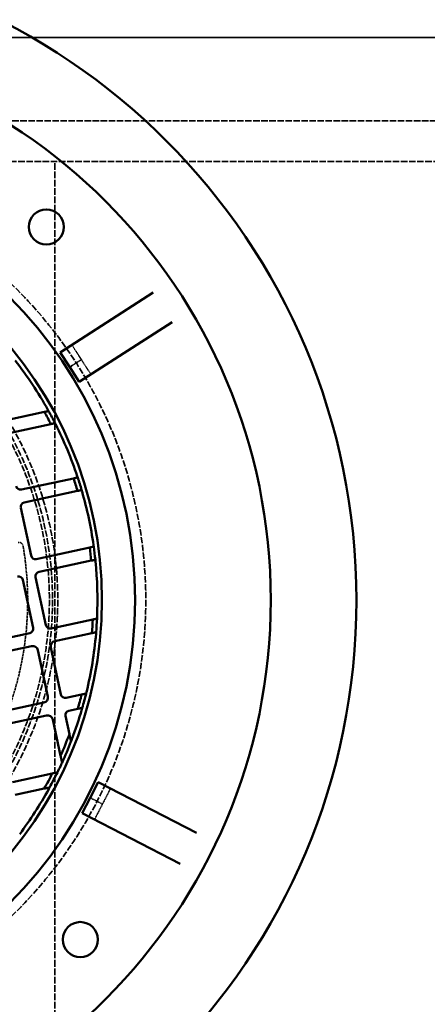
# Model space of a CAD drawing. Units: millimetres. Extents: x 483 to 14411, y 90 to 7458.
# Drawn here: x 6822 to 7117, y 5530 to 6242 of the extents above; entities that cross this region are included whole.
import ezdxf

# ---------------------------------------------------------------- set-up
doc = ezdxf.new("R2010")
doc.units = ezdxf.units.MM
doc.linetypes.add('DASHED', pattern=[0.2067, 0.1654, -0.0413])
for name, color, linetype, lineweight in [('Dimension (ANSI)', 5, 'Continuous', 25), ('Hidden (ANSI)', 7, 'DASHED', 35), ('Visible (ANSI)', 7, 'Continuous', 50)]:
    doc.layers.add(name, color=color, linetype=linetype, lineweight=lineweight)
doc.styles.add('LCG Note Text (ANSI)', font='calibri.ttf')
doc.dimstyles.new('LCG - mm (ANSI)', dxfattribs={"dimscale": 35, "dimtxt": 2, "dimasz": 2.5, "dimexe": 3.175, "dimexo": 1.6002, "dimgap": 0.8, "dimtad": 0, "dimtih": 1, "dimtoh": 1, "dimdec": 0, "dimrnd": 1e-08, "dimzin": 4, "dimdsep": 46, "dimtxsty": 'LCG Note Text (ANSI)', "dimcen": 0.09, "dimdle": 10, "dimclrd": 256, "dimclre": 256, "dimclrt": 256, "dimadec": 1, "dimazin": 1, "dimtfac": 1, "dimtofl": 0, "dimtmove": 0, "dimatfit": 3, "dimfxl": 1, "dimtolj": 1, "dimtzin": 4, "dimlwd": -1, "dimlwe": -1, "dimarcsym": 0})

# ---------------------------------------------------------------- blocks, each defined once
blk = doc.blocks.new('*D52')
at = {"layer": 'Defpoints', "color": 0, "transparency": 16777216}
for p in [(6278.06, 6456.99), (6278.06, 6139.59), (9277.26, 6139.59)]:
    blk.add_point(p, dxfattribs=at)
at = {"layer": 'Dimension (ANSI)', "transparency": 16777216}
for p, q in [((6278.06, 6195.59), (6278.06, 6568.11)), ((9277.26, 6195.59), (9277.26, 6568.11)), ((6365.56, 6456.99), (7647.85, 6456.99)), ((9189.76, 6456.99), (7915.68, 6456.99))]:
    blk.add_line(p, q, dxfattribs=at)
for points in [[(6365.56, 6471.57), (6365.56, 6442.4), (6278.06, 6456.99)], [(9189.76, 6471.57), (9189.76, 6442.4), (9277.26, 6456.99)]]:
    blk.add_solid(points, dxfattribs=at)
at = {"layer": 'Dimension (ANSI)', "transparency": 16777216, "insert": (7675.85, 6492.85), "char_height": 70, "attachment_point": 1, "style": 'LCG Note Text (ANSI)'}
blk.add_mtext('\\A1;2999', dxfattribs=at)

msp = doc.modelspace()

# ---------------------------------------------------------------- linework, layer by layer
at = {"layer": 'Hidden (ANSI)', "ltscale": 27.344667}
for p, q in [((6195.06, 6229.09), (9360.26, 6229.09)), ((9360.26, 6229.09), (6195.06, 6229.09))]:
    msp.add_line(p, q, dxfattribs=at)
at = {"layer": 'Hidden (ANSI)', "ltscale": 28.133711}
msp.add_line((9304.16, 6168.99), (6251.16, 6168.99), dxfattribs=at)
at = {"layer": 'Hidden (ANSI)', "ltscale": 28.514011}
msp.add_line((9277.26, 6139.59), (6595.56, 6139.59), dxfattribs=at)
at = {"layer": 'Hidden (ANSI)', "ltscale": 29.36327}
msp.add_line((6847.26, 4652.59), (6847.26, 6139.59), dxfattribs=at)
at = {"layer": 'Hidden (ANSI)', "ltscale": 0.691033}
for p, q in [((6859.54, 6006.82), (6866.41, 5996.13)), ((6866.41, 5996.13), (6873.27, 5985.45)), ((6887.53, 5685.84), (6881.72, 5674.55)), ((6881.72, 5674.55), (6875.9, 5663.27))]:
    msp.add_line(p, q, dxfattribs=at)
at = {"layer": 'Hidden (ANSI)', "ltscale": 3.805222}
for p, q in [((6857.96, 5990.71), (6859.68, 5991.81)), ((6872.79, 5679.15), (6874.61, 5678.22))]:
    msp.add_line(p, q, dxfattribs=at)
at = {"layer": 'Hidden (ANSI)', "ltscale": 0.671032}
for p, q in [((6859.68, 5991.81), (6866.41, 5996.13)), ((6874.61, 5678.22), (6881.72, 5674.55))]:
    msp.add_line(p, q, dxfattribs=at)
at = {"layer": 'Hidden (ANSI)', "ltscale": 27.574972}
msp.add_circle((6595.56, 5822.09), 317.5, dxfattribs=at)
at = {"layer": 'Hidden (ANSI)', "ltscale": 27.551149}
msp.add_circle((6595.56, 5822.09), 253.78, dxfattribs=at)
at = {"layer": 'Hidden (ANSI)', "ltscale": 27.14072}
msp.add_circle((6595.56, 5822.09), 250, dxfattribs=at)
at = {"layer": 'Hidden (ANSI)', "ltscale": 26.890381}
msp.add_circle((6595.56, 5822.09), 247.69, dxfattribs=at)
at = {"layer": 'Hidden (ANSI)', "ltscale": 0.263122}
msp.add_arc((6821.25, 5860.88), 3, 9.7524, 102.12998, dxfattribs=at)
at = {"layer": 'Hidden (ANSI)', "ltscale": 12.173382}
msp.add_arc((6595.56, 5822.09), 232, 314.50756, 9.7524, dxfattribs=at)
at = {"layer": 'Visible (ANSI)'}
for p, q in [((6851.09, 6001.39), (6918.37, 6044.62)), ((6932.1, 6023.25), (6864.83, 5980.02)), ((6857.96, 5990.71), (6851.09, 6001.39)), ((6864.83, 5980.02), (6857.96, 5990.71)), ((6839.66, 5958.25), (6812.16, 5952.34)), ((6814.17, 5943.02), (6844.33, 5949.51)), ((6860.8, 5910.24), (6822.96, 5902.11)), ((6824.96, 5892.79), (6863.66, 5901.11)), ((6829.99, 5854.31), (6822.53, 5889.02)), ((6872.45, 5860.19), (6833.76, 5851.88)), ((6835.76, 5842.56), (6873.6, 5850.7)), ((6824.01, 5836.79), (6831.47, 5802.08)), ((6840.78, 5804.08), (6833.32, 5838.79)), ((6874.71, 5808.13), (6844.55, 5801.65)), ((6829.03, 5798.31), (6794.32, 5790.85)), ((6847.18, 5792.47), (6874.04, 5798.24)), ((6796.94, 5781.67), (6830.41, 5788.87)), ((6834.94, 5785.94), (6842.13, 5752.47)), ((6851.58, 5753.85), (6844.25, 5787.94)), ((6866.6, 5753.84), (6855.35, 5751.42)), ((6839.21, 5747.95), (6805.74, 5740.75)), ((6857.35, 5742.1), (6863.78, 5743.49)), ((6807.74, 5731.44), (6841.21, 5738.63)), ((6845.73, 5735.71), (6851.37, 5709.47)), ((6857.74, 5725.2), (6854.91, 5738.33)), ((6845.37, 5696.72), (6816.54, 5690.52)), ((6818.54, 5681.21), (6839.54, 5685.73)), ((6872.79, 5679.15), (6878.61, 5690.44)), ((6878.61, 5690.44), (6949.69, 5653.8)), ((6866.97, 5667.87), (6872.79, 5679.15)), ((6938.05, 5631.22), (6866.97, 5667.87))]:
    msp.add_line(p, q, dxfattribs=at)
for centre, radius in [((6595.56, 5822.09), 470), ((6595.56, 5822.09), 407.99), ((6595.56, 5822.09), 309.78), ((6595.56, 5822.09), 285.78), ((6841.09, 6092.16), 12.7), ((6865.64, 5576.56), 12.7)]:
    msp.add_circle(centre, radius, dxfattribs=at)
for centre, radius, start, end in [((6595.56, 5822.09), 282.5, 29.17949, 37.8687), ((6595.56, 5822.09), 279.5, 27.12223, 29.15367), ((6595.56, 5822.09), 282.5, 26.95935, 28.96747), ((6595.56, 5822.09), 282.5, 18.52206, 26.74965), ((6595.56, 5822.09), 279.5, 16.42373, 18.38469), ((6595.56, 5822.09), 282.5, 16.37805, 18.31801), ((6822.29, 5905.21), 3.17, 192.12998, 282.12998), ((6595.56, 5822.09), 282.5, 8.08527, 16.1747), ((6825.63, 5889.69), 3.17, 102.12998, 192.12998), ((6595.56, 5822.09), 279.5, 5.87527, 7.83624), ((6595.56, 5822.09), 282.5, 5.94195, 7.88192), ((6833.09, 5854.98), 3.17, 192.12998, 282.12998), ((6595.56, 5822.09), 282.5, 357.51032, 5.73791), ((6836.43, 5839.46), 3.17, 102.12998, 192.12998), ((6820.9, 5836.12), 3.17, 12.12998, 102.12998), ((6595.56, 5822.09), 279.5, 355.10629, 357.13773), ((6595.56, 5822.09), 282.5, 355.2925, 357.30062), ((6828.36, 5801.41), 3.18, 282.12998, 12.12998), ((6843.89, 5804.75), 3.17, 192.12998, 282.12998), ((6847.98, 5788.74), 3.81, 102.12998, 192.12998), ((6595.56, 5822.09), 282.5, 346.39126, 355.08048), ((6831.21, 5785.14), 3.81, 12.12998, 102.12998), ((6838.41, 5751.67), 3.81, 282.12998, 12.12998), ((6854.68, 5754.52), 3.17, 192.12998, 282.12998), ((6595.56, 5822.09), 279.5, 343.66734, 345.86604), ((6595.56, 5822.09), 282.5, 343.99668, 346.16589), ((6858.02, 5739), 3.18, 102.12998, 192.12998), ((6595.56, 5822.09), 282.5, 339.14331, 343.76644), ((6842.01, 5734.91), 3.81, 12.12998, 102.12998), ((6595.56, 5822.09), 279.5, 336.23998, 339.71873), ((6595.56, 5822.09), 282.5, 335.40746, 338.77264), ((6595.56, 5822.09), 282.5, 334.09559, 335.0696), ((6595.56, 5822.09), 279.5, 330.79928, 333.35045), ((6595.56, 5822.09), 282.5, 331.33222, 333.83764), ((6595.56, 5822.09), 282.5, 323.1962, 331.06377)]:
    msp.add_arc(centre, radius, start, end, dxfattribs=at)
for points, weights in [([(6842.72, 5958.9), (6841.18, 5958.57), (6839.66, 5958.25)], [1, 1.00001556829, 1]), ([(6844.33, 5949.51), (6845.84, 5949.83), (6847.36, 5950.16)], [1, 1.00001525811, 1]), ([(6863.75, 5910.87), (6862.27, 5910.55), (6860.8, 5910.24)], [1, 1.00001441361, 1]), ([(6863.66, 5901.11), (6865.12, 5901.43), (6866.6, 5901.74)], [1, 1.00001432621, 1]), ([(6875.39, 5860.83), (6873.92, 5860.51), (6872.45, 5860.19)], [1, 1.00001432527, 1]), ([(6873.6, 5850.7), (6875.06, 5851.01), (6876.55, 5851.33)], [1, 1.00001441329, 1]), ([(6877.75, 5808.78), (6876.22, 5808.45), (6874.71, 5808.13)], [1, 1.00001525815, 1]), ([(6874.04, 5798.24), (6875.57, 5798.57), (6877.11, 5798.9)], [1, 1.00001556817, 1]), ([(6869.87, 5754.54), (6868.23, 5754.18), (6866.6, 5753.84)], [1, 1.00001767154, 1]), ([(6863.78, 5743.49), (6865.44, 5743.84), (6867.12, 5744.2)], [1, 1.00001837787, 1]), ([(6858.9, 5719.8), (6858.31, 5722.52), (6857.74, 5725.2)], [1, 1.00004833159, 1]), ([(6851.37, 5709.47), (6851.9, 5707.01), (6852.44, 5704.52)], [1, 1.00004063978, 1]), ([(6849.12, 5697.53), (6847.24, 5697.12), (6845.37, 5696.72)], [1, 1.00002328584, 1]), ([(6839.54, 5685.73), (6841.48, 5686.14), (6843.43, 5686.56)], [1, 1.0000250631, 1])]:
    msp.add_rational_spline(points, weights, degree=2, dxfattribs=at)
for points, knots in [([(6842.72, 5958.9), (6842.72, 5958.9), (6842.71, 5958.93), (6842.66, 5959.02), (6842.62, 5959.09), (6842.53, 5959.25), (6842.47, 5959.35), (6842.35, 5959.58), (6842.28, 5959.7), (6842.21, 5959.82)], [0.3083173, 0.3083173, 0.3083173, 0.3083173, 0.3458985, 0.3458985, 0.3834797, 0.3834797, 0.4229584, 0.4229584, 0.4624371, 0.4624371, 0.4624371, 0.4624371]), ([(6847.83, 5949.24), (6847.77, 5949.35), (6847.71, 5949.48), (6847.59, 5949.71), (6847.54, 5949.81), (6847.46, 5949.97), (6847.42, 5950.04), (6847.38, 5950.14), (6847.36, 5950.16), (6847.36, 5950.16)], [0.1531746, 0.1531746, 0.1531746, 0.1531746, 0.1921871, 0.1921871, 0.2311995, 0.2311995, 0.2688065, 0.2688065, 0.3064134, 0.3064134, 0.3064134, 0.3064134]), ([(6863.75, 5910.87), (6863.75, 5910.87), (6863.74, 5910.9), (6863.71, 5910.99), (6863.68, 5911.07), (6863.63, 5911.24), (6863.59, 5911.34), (6863.51, 5911.58), (6863.47, 5911.71), (6863.43, 5911.83)], [0.302293, 0.302293, 0.302293, 0.302293, 0.3399488, 0.3399488, 0.3776047, 0.3776047, 0.4155156, 0.4155156, 0.4534265, 0.4534265, 0.4534265, 0.4534265]), ([(6866.88, 5900.78), (6866.85, 5900.9), (6866.81, 5901.03), (6866.74, 5901.27), (6866.71, 5901.38), (6866.66, 5901.55), (6866.64, 5901.62), (6866.61, 5901.72), (6866.6, 5901.74), (6866.6, 5901.74)], [0.1508549, 0.1508549, 0.1508549, 0.1508549, 0.1886263, 0.1886263, 0.2263977, 0.2263977, 0.2640618, 0.2640618, 0.301726, 0.301726, 0.301726, 0.301726]), ([(6875.39, 5860.83), (6875.39, 5860.83), (6875.39, 5860.85), (6875.38, 5860.95), (6875.37, 5861.03), (6875.34, 5861.2), (6875.33, 5861.32), (6875.29, 5861.56), (6875.27, 5861.69), (6875.26, 5861.82)], [0.301726, 0.301726, 0.301726, 0.301726, 0.3393901, 0.3393901, 0.3770543, 0.3770543, 0.4148257, 0.4148257, 0.4525971, 0.4525971, 0.4525971, 0.4525971]), ([(6876.65, 5850.33), (6876.64, 5850.46), (6876.62, 5850.59), (6876.6, 5850.84), (6876.59, 5850.95), (6876.57, 5851.13), (6876.56, 5851.2), (6876.55, 5851.31), (6876.55, 5851.33), (6876.55, 5851.33)], [0.1511594, 0.1511594, 0.1511594, 0.1511594, 0.1890704, 0.1890704, 0.2269813, 0.2269813, 0.2646371, 0.2646371, 0.302293, 0.302293, 0.302293, 0.302293]), ([(6877.75, 5808.78), (6877.75, 5808.78), (6877.75, 5808.81), (6877.76, 5808.91), (6877.76, 5808.99), (6877.77, 5809.17), (6877.77, 5809.29), (6877.78, 5809.55), (6877.79, 5809.68), (6877.8, 5809.81)], [0.3064134, 0.3064134, 0.3064134, 0.3064134, 0.3440203, 0.3440203, 0.3816273, 0.3816273, 0.4206397, 0.4206397, 0.4596522, 0.4596522, 0.4596522, 0.4596522]), ([(6877.02, 5797.86), (6877.03, 5797.99), (6877.05, 5798.13), (6877.07, 5798.39), (6877.08, 5798.51), (6877.09, 5798.69), (6877.1, 5798.77), (6877.11, 5798.88), (6877.11, 5798.9), (6877.11, 5798.9)], [0.1541975, 0.1541975, 0.1541975, 0.1541975, 0.1936762, 0.1936762, 0.2331549, 0.2331549, 0.2707361, 0.2707361, 0.3083173, 0.3083173, 0.3083173, 0.3083173]), ([(6869.87, 5754.54), (6869.87, 5754.54), (6869.88, 5754.56), (6869.9, 5754.67), (6869.92, 5754.75), (6869.97, 5754.94), (6870, 5755.06), (6870.06, 5755.33), (6870.1, 5755.48), (6870.13, 5755.62)], [0.3181846, 0.3181846, 0.3181846, 0.3181846, 0.3556689, 0.3556689, 0.3931531, 0.3931531, 0.4352479, 0.4352479, 0.4773428, 0.4773428, 0.4773428, 0.4773428]), ([(6866.8, 5743.11), (6866.84, 5743.25), (6866.88, 5743.4), (6866.96, 5743.67), (6867, 5743.8), (6867.05, 5743.99), (6867.08, 5744.07), (6867.11, 5744.18), (6867.12, 5744.2), (6867.12, 5744.2)], [0.1612254, 0.1612254, 0.1612254, 0.1612254, 0.2043082, 0.2043082, 0.247391, 0.247391, 0.2848301, 0.2848301, 0.3222691, 0.3222691, 0.3222691, 0.3222691]), ([(6858.9, 5719.8), (6858.9, 5719.8), (6858.9, 5719.81), (6858.91, 5719.85), (6858.93, 5719.88), (6858.96, 5719.98), (6859, 5720.07), (6859.11, 5720.35), (6859.2, 5720.58), (6859.37, 5721.04), (6859.47, 5721.28), (6859.55, 5721.51)], [0.4373575, 0.4373575, 0.4373575, 0.4373575, 0.4560226, 0.4560226, 0.4746877, 0.4746877, 0.5120179, 0.5120179, 0.5836647, 0.5836647, 0.6553116, 0.6553116, 0.6553116, 0.6553116]), ([(6851.74, 5703.01), (6851.83, 5703.2), (6851.93, 5703.42), (6852.12, 5703.82), (6852.21, 5704.02), (6852.32, 5704.27), (6852.36, 5704.36), (6852.41, 5704.45), (6852.42, 5704.48), (6852.43, 5704.51), (6852.44, 5704.52), (6852.44, 5704.52)], [0.2031341, 0.2031341, 0.2031341, 0.2031341, 0.2678911, 0.2678911, 0.3326482, 0.3326482, 0.3699521, 0.3699521, 0.3886041, 0.3886041, 0.407256, 0.407256, 0.407256, 0.407256]), ([(6849.12, 5697.53), (6849.12, 5697.53), (6849.13, 5697.56), (6849.19, 5697.66), (6849.23, 5697.74), (6849.32, 5697.94), (6849.39, 5698.07), (6849.53, 5698.37), (6849.61, 5698.52), (6849.68, 5698.67)], [0.343255, 0.343255, 0.343255, 0.343255, 0.3805686, 0.3805686, 0.4178822, 0.4178822, 0.4664607, 0.4664607, 0.5150393, 0.5150393, 0.5150393, 0.5150393]), ([(6842.8, 5685.4), (6842.88, 5685.55), (6842.97, 5685.71), (6843.13, 5686.01), (6843.21, 5686.15), (6843.32, 5686.35), (6843.36, 5686.43), (6843.42, 5686.53), (6843.43, 5686.56), (6843.43, 5686.56)], [0.1763705, 0.1763705, 0.1763705, 0.1763705, 0.2271106, 0.2271106, 0.2778507, 0.2778507, 0.3151023, 0.3151023, 0.352354, 0.352354, 0.352354, 0.352354])]:
    msp.add_open_spline(points, degree=3, knots=knots, dxfattribs=at)

# ---------------------------------------------------------------- dimensions: what is measured, and where the dimension line sits
at = {"layer": 'Dimension (ANSI)'}
dim = msp.add_linear_dim(base=(6278.06, 6456.99), p1=(9277.26, 6139.59), p2=(6278.06, 6139.59), angle=180, dimstyle='LCG - mm (ANSI)', override={"dimgap": 0.8, "dimtih": 0, "dimtoh": 0, "dimdec": 0, "dimtol": 0, "dimlim": 0, "dimtp": 0, "dimtm": 0, "dimtdec": 2, "dimatfit": 1}, dxfattribs=at)
dim.commit()
dim.dimension.update_dxf_attribs({"geometry": '*D52', "text_midpoint": (7781.76, 6456.99), "dimtype": 160})

doc.saveas('drawing.dxf')
